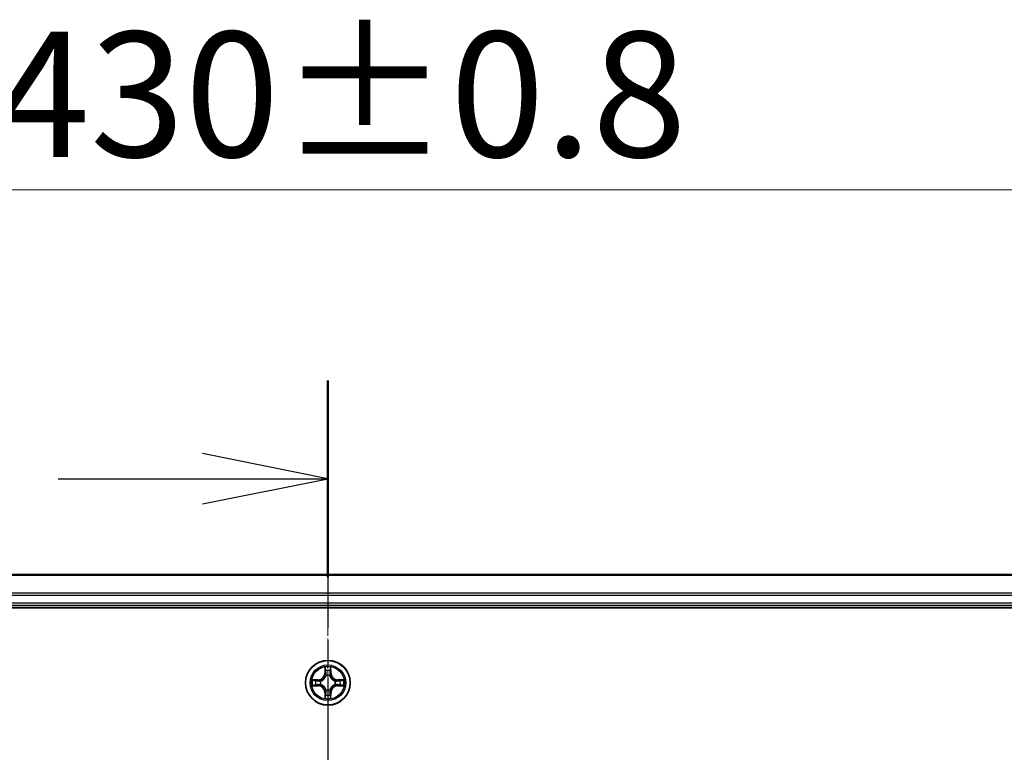
# Model space of a CAD drawing. Units: millimetres. Extents: x 7 to 8268, y 4 to 1830.
# Drawn here: x 1232 to 1359, y 1345 to 1440 of the extents above; entities that cross this region are included whole.
import ezdxf

# ---------------------------------------------------------------- set-up
doc = ezdxf.new("R2010")
doc.units = ezdxf.units.MM
doc.header["$LTSCALE"] = 0.5
doc.linetypes.add('CHAIN', pattern=[0.3543, 0.2362, -0.0295, 0.0591, -0.0295])
doc.layers.get('Defpoints').update_dxf_attribs({"lineweight": 25})
for name, color, linetype, lineweight in [('Centerline (ISO)', 131, 'Continuous', 18), ('Dimension (ISO)', 7, 'Continuous', 18), ('Section Line (ISO)', 7, 'CHAIN', 25), ('Visible (ISO)', 7, 'Continuous', 35), ('Visible Narrow (ISO)', 7, 'Continuous', 25)]:
    doc.layers.add(name, color=color, linetype=linetype, lineweight=lineweight)
doc.styles.add('Note Text (TK)', font='MS PGothic.ttf')
doc.dimstyles.new('Default - Method 1b (TK)', dxfattribs={"dimscale": 0.5, "dimtxt": 2.5, "dimasz": 2.5, "dimexe": 1, "dimexo": 1.5, "dimgap": 1, "dimtad": 1, "dimrnd": 1e-08, "dimdsep": 46, "dimtxsty": 'Note Text (TK)', "dimblk": 'OPEN', "dimcen": 0.09, "dimdle": 5, "dimclrd": 100, "dimclre": 100, "dimclrt": 7, "dimadec": 1, "dimazin": 1, "dimtfac": 1, "dimtmove": 0, "dimatfit": 3, "dimldrblk": 'OPEN', "dimfxl": 1, "dimtolj": 1, "dimlwd": -1, "dimlwe": -1, "dimarcsym": 0})

# ---------------------------------------------------------------- blocks, each defined once
blk = doc.blocks.new('2dTransSection2')
at = {"layer": 'Section Line (ISO)', "linetype": 'CHAIN', "ltscale": 16.696054}
blk.add_line((177.376, 221.669), (177.376, 146.768), dxfattribs=at)
at = {"layer": 'Section Line (ISO)', "linetype": 'Continuous', "lineweight": 50}
blk.add_line((177.376, 221.669), (177.376, 217.753), dxfattribs=at)
at = {"layer": 'Section Line (ISO)', "linetype": 'Continuous'}
for p, q in [((177.376, 219.711), (174.876, 220.211)), ((172.007, 219.711), (174.876, 219.711)), ((174.876, 219.711), (177.376, 219.711)), ((174.876, 219.211), (177.376, 219.711))]:
    blk.add_line(p, q, dxfattribs=at)
blk = doc.blocks.new('_Open')
at = {"color": 0, "linetype": 'ByBlock', "lineweight": -2}
for p, q in [((-1, 0.167), (0, 0)), ((-1, -0.167), (0, 0)), ((0, 0), (-1, 0))]:
    blk.add_line(p, q, dxfattribs=at)
blk = doc.blocks.new('*D19')
at = {"layer": 'Defpoints', "color": 0}
for p in [(1486.45, 1417.54), (1056.45, 1348.71), (1486.45, 1348.71)]:
    blk.add_point(p, dxfattribs=at)
at = {"layer": 'Dimension (ISO)', "color": 100}
for p, q in [((1056.45, 1349.46), (1056.45, 1418.04)), ((1068.45, 1417.54), (1474.45, 1417.54)), ((1486.45, 1349.46), (1486.45, 1418.04))]:
    blk.add_line(p, q, dxfattribs=at)
at = {"layer": 'Dimension (ISO)', "color": 100, "xscale": 12, "yscale": 12, "zscale": 12, "rotation": 180}
blk.add_blockref('_Open', (1056.45, 1417.54), dxfattribs=at)
at = {"layer": 'Dimension (ISO)', "color": 100, "xscale": 12, "yscale": 12, "zscale": 12}
blk.add_blockref('_Open', (1486.45, 1417.54), dxfattribs=at)
at = {"layer": 'Dimension (ISO)', "color": 7, "insert": (1228.4, 1429.89), "char_height": 1.25, "attachment_point": 4, "style": 'Note Text (TK)'}
blk.add_mtext('\\A1;\\fMS PGothic|b0|i0;{\\H16.1850;430±0.}\\fSegoe UI|b0|i0;{\\H16.1850;8}', dxfattribs=at)

msp = doc.modelspace()

# ---------------------------------------------------------------- linework, layer by layer
at = {"layer": 'Centerline (ISO)', "linetype": 'CHAIN', "ltscale": 23.990969}
msp.add_line((1271.4451, 1383.888), (1271.4451, 923.4575), dxfattribs=at)
at = {"layer": 'Visible (ISO)'}
for p, q in [((1461.4451, 1367.7075), (1081.4451, 1367.7075)), ((1081.4451, 1363.7075), (1461.4451, 1363.7075)), ((1076.4451, 1363.4075), (1466.4451, 1363.4075))]:
    msp.add_line(p, q, dxfattribs=at)
msp.add_circle((1271.4451, 1353.7075), 2.9, dxfattribs=at)
at = {"layer": 'Visible Narrow (ISO)'}
for p, q in [((1081.4451, 1367.638), (1461.4451, 1367.638)), ((1461.4451, 1365.2974), (1081.4451, 1365.2974)), ((1081.4451, 1365.067), (1461.4451, 1365.067)), ((1461.4451, 1364.0075), (1081.4451, 1364.0075)), ((1271.0546, 1355.7302), (1271.041, 1354.9507)), ((1271.0908, 1354.9498), (1271.041, 1354.9507)), ((1271.0908, 1354.9498), (1271.0994, 1355.4399)), ((1271.0908, 1354.9498), (1271.1634, 1354.9485)), ((1271.7993, 1354.9498), (1271.7267, 1354.9485)), ((1271.7908, 1355.4399), (1271.7993, 1354.9498)), ((1271.7993, 1354.9498), (1271.8491, 1354.9507)), ((1271.8491, 1354.9507), (1271.8355, 1355.7302)), ((1270.2019, 1354.1115), (1269.4223, 1354.0979)), ((1269.7127, 1354.0532), (1270.2027, 1354.0617)), ((1270.2027, 1354.0617), (1270.2019, 1354.1115)), ((1270.2027, 1354.0617), (1270.204, 1353.9891)), ((1270.5082, 1353.954), (1270.5288, 1353.9486)), ((1271.204, 1354.6238), (1271.1985, 1354.6444)), ((1271.6916, 1354.6444), (1271.6862, 1354.6238)), ((1272.3614, 1353.9486), (1272.382, 1353.954)), ((1272.6874, 1354.0617), (1272.6861, 1353.9891)), ((1272.6874, 1354.0617), (1272.6883, 1354.1115)), ((1272.6874, 1354.0617), (1273.1775, 1354.0532)), ((1273.4678, 1354.0979), (1272.6883, 1354.1115)), ((1269.4223, 1353.317), (1270.2019, 1353.3034)), ((1270.2027, 1353.3532), (1269.7127, 1353.3618)), ((1270.2027, 1353.3532), (1270.2019, 1353.3034)), ((1270.2027, 1353.3532), (1270.204, 1353.4259)), ((1270.5288, 1353.4664), (1270.5082, 1353.461)), ((1271.0908, 1352.4652), (1271.041, 1352.4643)), ((1271.041, 1352.4643), (1271.0546, 1351.6848)), ((1271.0908, 1352.4652), (1271.1634, 1352.4664)), ((1271.0994, 1351.9751), (1271.0908, 1352.4652)), ((1271.1985, 1352.7706), (1271.204, 1352.7912)), ((1271.6862, 1352.7912), (1271.6916, 1352.7706)), ((1271.7993, 1352.4652), (1271.7267, 1352.4664)), ((1271.7993, 1352.4652), (1271.7908, 1351.9751)), ((1271.7993, 1352.4652), (1271.8491, 1352.4643)), ((1271.8355, 1351.6848), (1271.8491, 1352.4643)), ((1272.382, 1353.461), (1272.3614, 1353.4664)), ((1272.6874, 1353.3532), (1272.6861, 1353.4259)), ((1273.1775, 1353.3618), (1272.6874, 1353.3532)), ((1272.6874, 1353.3532), (1272.6883, 1353.3034)), ((1272.6883, 1353.3034), (1273.4678, 1353.317))]:
    msp.add_line(p, q, dxfattribs=at)
for radius in [2.8677, 2.3092, 2.1415]:
    msp.add_circle((1271.4451, 1353.7075), radius, dxfattribs=at)
for centre, radius, start, end in [((1270.187, 1354.9656), 0.8542, 271.000019, 359.000019), ((1270.187, 1354.9656), 0.904, 271.000019, 359.000019), ((1271.4451, 1353.7075), 2.0601, 79.074601, 100.925437), ((1271.4451, 1353.7075), 1.6122, 79.692498, 100.30754), ((1272.7032, 1354.9656), 0.904, 181.000019, 269.000019), ((1272.7032, 1354.9656), 0.8542, 181.000019, 269.000019), ((1271.4451, 1353.7075), 2.0601, 169.074601, 190.925437), ((1271.4451, 1353.7075), 1.6122, 169.692498, 190.30754), ((1271.4451, 1353.7075), 0.9688, 165.258063, 194.741975), ((1271.4451, 1353.7075), 0.9475, 165.258063, 194.741975), ((1271.4451, 1353.7075), 0.9688, 75.258063, 104.741975), ((1271.4451, 1353.7075), 0.9475, 75.258063, 104.741975), ((1271.4451, 1353.7075), 0.9475, 345.258063, 14.741975), ((1271.4451, 1353.7075), 0.9688, 345.258063, 14.741975), ((1271.4451, 1353.7075), 1.6122, 349.692498, 10.30754), ((1271.4451, 1353.7075), 2.0601, 349.074601, 10.925437), ((1270.187, 1352.4494), 0.8542, 1.000019, 89.000019), ((1270.187, 1352.4494), 0.904, 1.000019, 89.000019), ((1271.4451, 1353.7075), 0.9688, 255.258063, 284.741975), ((1271.4451, 1353.7075), 0.9475, 255.258063, 284.741975), ((1272.7032, 1352.4494), 0.904, 91.000019, 179.000019), ((1272.7032, 1352.4494), 0.8542, 91.000019, 179.000019), ((1271.4451, 1353.7075), 2.0601, 259.074601, 280.925437), ((1271.4451, 1353.7075), 1.6122, 259.692498, 280.30754)]:
    msp.add_arc(centre, radius, start, end, dxfattribs=at)
for centre, major_axis, ratio, start_param, end_param in [((1271.1492, 1355.439), (-0.05, -0.002), 0.54850665, 4.7835784, 6.17876057), ((1271.1646, 1355.2496), (-0.0494, -0.008), 0.89574018, 4.73044269, 6.08586581), ((1271.2133, 1354.9477), (-0.0494, -0.008), 0.89572054, 4.73483766, 6.08588361), ((1271.6769, 1354.9477), (0.0494, -0.008), 0.89572054, 0.1973017, 1.54834765), ((1271.7255, 1355.2496), (0.0494, -0.008), 0.89574018, 0.19731949, 1.55274262), ((1271.741, 1355.439), (0.05, -0.002), 0.54850665, 0.10442473, 1.4996069), ((1269.7136, 1354.0034), (0.002, 0.05), 0.54850665, 0.10442473, 1.4996069), ((1269.903, 1353.9879), (0.008, 0.0494), 0.89574018, 0.19731949, 1.55274262), ((1270.2049, 1353.9393), (0.008, 0.0494), 0.89572054, 0.1973017, 1.54834765), ((1270.5515, 1353.9426), (-0.0091, 0.0492), 0.87684641, 0.18229136, 1.17990219), ((1270.5515, 1353.9426), (-0.0149, 0.0477), 0.41070123, 0.09573579, 1.31868747), ((1271.2099, 1354.6011), (-0.0492, 0.0091), 0.87684642, 5.10328313, 6.10089396), ((1271.2099, 1354.6011), (-0.0477, 0.0149), 0.41070123, 4.96449783, 6.18744952), ((1271.6802, 1354.6011), (0.0477, 0.0149), 0.41070123, 0.09573579, 1.31868747), ((1271.6802, 1354.6011), (0.0492, 0.0091), 0.87684641, 0.18229136, 1.17990219), ((1272.3387, 1353.9426), (0.0091, 0.0492), 0.87684642, 5.10328313, 6.10089396), ((1272.3387, 1353.9426), (0.0149, 0.0477), 0.41070123, 4.96449783, 6.18744952), ((1272.6853, 1353.9393), (-0.008, 0.0494), 0.89572054, 4.73483766, 6.08588361), ((1272.9872, 1353.9879), (-0.008, 0.0494), 0.89574018, 4.73044269, 6.08586581), ((1273.1766, 1354.0034), (-0.002, 0.05), 0.54850665, 4.7835784, 6.17876057), ((1269.7136, 1353.4116), (0.002, -0.05), 0.54850665, 4.7835784, 6.17876057), ((1269.903, 1353.427), (0.008, -0.0494), 0.89574018, 4.73044269, 6.08586581), ((1270.2049, 1353.4757), (0.008, -0.0494), 0.89572054, 4.73483766, 6.08588361), ((1270.5515, 1353.4724), (-0.0091, -0.0492), 0.87684642, 5.10328313, 6.10089396), ((1270.5515, 1353.4724), (-0.0149, -0.0477), 0.41070123, 4.96449783, 6.18744952), ((1271.2099, 1352.8139), (-0.0492, -0.0091), 0.87684641, 0.18229136, 1.17990219), ((1271.2099, 1352.8139), (-0.0477, -0.0149), 0.41070123, 0.09573579, 1.31868747), ((1271.2133, 1352.4673), (-0.0494, 0.008), 0.89572054, 0.1973017, 1.54834765), ((1271.6769, 1352.4673), (0.0494, 0.008), 0.89572054, 4.73483766, 6.08588361), ((1271.6802, 1352.8139), (0.0477, -0.0149), 0.41070123, 4.96449783, 6.18744952), ((1271.6802, 1352.8139), (0.0492, -0.0091), 0.87684642, 5.10328313, 6.10089396), ((1272.3387, 1353.4724), (0.0149, -0.0477), 0.41070123, 0.09573579, 1.31868747), ((1272.3387, 1353.4724), (0.0091, -0.0492), 0.87684641, 0.18229136, 1.17990219), ((1272.6853, 1353.4757), (-0.008, -0.0494), 0.89572054, 0.1973017, 1.54834765), ((1272.9872, 1353.427), (-0.008, -0.0494), 0.89574018, 0.19731949, 1.55274262), ((1273.1766, 1353.4116), (-0.002, -0.05), 0.54850665, 0.10442473, 1.4996069), ((1271.1492, 1351.976), (-0.05, 0.002), 0.54850665, 0.10442473, 1.4996069), ((1271.1646, 1352.1654), (-0.0494, 0.008), 0.89574018, 0.19731949, 1.55274262), ((1271.7255, 1352.1654), (0.0494, 0.008), 0.89574018, 4.73044269, 6.08586581), ((1271.741, 1351.976), (0.05, 0.002), 0.54850665, 4.7835784, 6.17876057)]:
    msp.add_ellipse(centre, major_axis=major_axis, ratio=ratio, start_param=start_param, end_param=end_param, dxfattribs=at)
for points, knots in [([(1271.1445, 1355.4662), (1271.1441, 1355.4813), (1271.1421, 1355.4967), (1271.1335, 1355.5377), (1271.1254, 1355.5633), (1271.1073, 1355.612), (1271.0976, 1355.635), (1271.0768, 1355.6822), (1271.0657, 1355.7063), (1271.0546, 1355.7302)], [0, 0, 0, 0, 0.0059340385, 0.0059340385, 0.0154285, 0.0154285, 0.0237449879, 0.0237449879, 0.0323943032, 0.0323943032, 0.0323943032, 0.0323943032]), ([(1271.0546, 1355.7302), (1271.0602, 1355.7039), (1271.0657, 1355.6774), (1271.0761, 1355.6255), (1271.0809, 1355.6001), (1271.0899, 1355.5466), (1271.0939, 1355.5184), (1271.0982, 1355.4734), (1271.0992, 1355.4564), (1271.0994, 1355.4399)], [-0.0323943032, -0.0323943032, -0.0323943032, -0.0323943032, -0.0237449879, -0.0237449879, -0.0154285, -0.0154285, -0.0059340385, -0.0059340385, 0, 0, 0, 0]), ([(1271.0994, 1355.4399), (1271.101, 1355.3995), (1271.1031, 1355.3627), (1271.1083, 1355.2987), (1271.1114, 1355.2716), (1271.1148, 1355.2504)], [0, 0, 0, 0, 0.014491423, 0.014491423, 0.0289828459, 0.0289828459, 0.0289828459, 0.0289828459]), ([(1271.1148, 1355.2504), (1271.1229, 1355.2001), (1271.131, 1355.1498), (1271.1472, 1355.0492), (1271.1553, 1354.9989), (1271.1634, 1354.9485)], [0, 0, 0, 0, 0.0343899271, 0.0343899271, 0.0687798542, 0.0687798542, 0.0687798542, 0.0687798542]), ([(1271.1566, 1355.2936), (1271.1535, 1355.3129), (1271.151, 1355.3376), (1271.1469, 1355.3958), (1271.1454, 1355.4294), (1271.1445, 1355.4662)], [-0.0289828459, -0.0289828459, -0.0289828459, -0.0289828459, -0.014491423, -0.014491423, 0, 0, 0, 0]), ([(1271.205, 1354.9917), (1271.197, 1355.042), (1271.1889, 1355.0924), (1271.1728, 1355.193), (1271.1647, 1355.2433), (1271.1566, 1355.2936)], [-0.0687798542, -0.0687798542, -0.0687798542, -0.0687798542, -0.0343899271, -0.0343899271, 0, 0, 0, 0]), ([(1271.1634, 1354.9485), (1271.1751, 1354.8802), (1271.1797, 1354.8105), (1271.1746, 1354.6993), (1271.1703, 1354.659), (1271.163, 1354.6178)], [0, 0, 0, 0, 0.0491206273, 0.0491206273, 0.0764653604, 0.0764653604, 0.0764653604, 0.0764653604]), ([(1271.1985, 1354.6444), (1271.2073, 1354.6877), (1271.2128, 1354.73), (1271.2204, 1354.8467), (1271.2165, 1354.9198), (1271.205, 1354.9917)], [-0.0764653604, -0.0764653604, -0.0764653604, -0.0764653604, -0.0491206273, -0.0491206273, 0, 0, 0, 0]), ([(1271.6851, 1354.9917), (1271.6736, 1354.9198), (1271.6698, 1354.8467), (1271.6774, 1354.73), (1271.6828, 1354.6877), (1271.6916, 1354.6444)], [-0.0982412545, -0.0982412545, -0.0982412545, -0.0982412545, -0.0491206273, -0.0491206273, -0.0217758941, -0.0217758941, -0.0217758941, -0.0217758941]), ([(1271.7335, 1355.2936), (1271.7255, 1355.2433), (1271.7174, 1355.193), (1271.7012, 1355.0924), (1271.6932, 1355.042), (1271.6851, 1354.9917)], [-0.0687798542, -0.0687798542, -0.0687798542, -0.0687798542, -0.0343899271, -0.0343899271, 0, 0, 0, 0]), ([(1271.7271, 1354.6178), (1271.7198, 1354.659), (1271.7156, 1354.6993), (1271.7105, 1354.8105), (1271.715, 1354.8802), (1271.7267, 1354.9485)], [0.0217758941, 0.0217758941, 0.0217758941, 0.0217758941, 0.0491206273, 0.0491206273, 0.0982412545, 0.0982412545, 0.0982412545, 0.0982412545]), ([(1271.7267, 1354.9485), (1271.7348, 1354.9989), (1271.7429, 1355.0492), (1271.7591, 1355.1498), (1271.7672, 1355.2001), (1271.7753, 1355.2504)], [0, 0, 0, 0, 0.0343899271, 0.0343899271, 0.0687798542, 0.0687798542, 0.0687798542, 0.0687798542]), ([(1271.7456, 1355.4662), (1271.7447, 1355.4297), (1271.7432, 1355.3963), (1271.7392, 1355.3379), (1271.7366, 1355.3131), (1271.7335, 1355.2936)], [-0.0289828459, -0.0289828459, -0.0289828459, -0.0289828459, -0.0145850634, -0.0145850634, 0, 0, 0, 0]), ([(1271.8355, 1355.7302), (1271.822, 1355.7011), (1271.8084, 1355.6716), (1271.7798, 1355.6051), (1271.7655, 1355.5684), (1271.7501, 1355.5097), (1271.7461, 1355.4875), (1271.7456, 1355.4662)], [-0.0003383294, -0.0003383294, -0.0003383294, -0.0003383294, 0.0102009359, 0.0102009359, 0.0236501899, 0.0236501899, 0.0320559737, 0.0320559737, 0.0320559737, 0.0320559737]), ([(1271.7753, 1355.2504), (1271.7788, 1355.2718), (1271.7818, 1355.2991), (1271.787, 1355.3632), (1271.7892, 1355.3998), (1271.7908, 1355.4399)], [0, 0, 0, 0, 0.0145850634, 0.0145850634, 0.0289828459, 0.0289828459, 0.0289828459, 0.0289828459]), ([(1271.7908, 1355.4399), (1271.791, 1355.4633), (1271.793, 1355.4877), (1271.8006, 1355.5521), (1271.8077, 1355.5925), (1271.822, 1355.6657), (1271.8288, 1355.6981), (1271.8355, 1355.7302)], [-0.0320559737, -0.0320559737, -0.0320559737, -0.0320559737, -0.0236501899, -0.0236501899, -0.0102009359, -0.0102009359, 0.0003383294, 0.0003383294, 0.0003383294, 0.0003383294]), ([(1269.7127, 1354.0532), (1269.6893, 1354.0534), (1269.6649, 1354.0554), (1269.6005, 1354.063), (1269.56, 1354.0701), (1269.4868, 1354.0844), (1269.4544, 1354.0912), (1269.4223, 1354.0979)], [-0.0320559737, -0.0320559737, -0.0320559737, -0.0320559737, -0.0236501899, -0.0236501899, -0.0102009359, -0.0102009359, 0.0003383294, 0.0003383294, 0.0003383294, 0.0003383294]), ([(1269.4223, 1354.0979), (1269.4515, 1354.0845), (1269.4809, 1354.0708), (1269.5475, 1354.0422), (1269.5842, 1354.0279), (1269.6428, 1354.0125), (1269.665, 1354.0086), (1269.6864, 1354.008)], [-0.0003383294, -0.0003383294, -0.0003383294, -0.0003383294, 0.0102009359, 0.0102009359, 0.0236501899, 0.0236501899, 0.0320559737, 0.0320559737, 0.0320559737, 0.0320559737]), ([(1269.6864, 1354.008), (1269.7229, 1354.0071), (1269.7563, 1354.0056), (1269.8146, 1354.0016), (1269.8395, 1353.999), (1269.8589, 1353.996)], [-0.0289828459, -0.0289828459, -0.0289828459, -0.0289828459, -0.0145850634, -0.0145850634, 0, 0, 0, 0]), ([(1269.9021, 1354.0377), (1269.8808, 1354.0412), (1269.8535, 1354.0443), (1269.7894, 1354.0495), (1269.7528, 1354.0516), (1269.7127, 1354.0532)], [0, 0, 0, 0, 0.0145850634, 0.0145850634, 0.0289828459, 0.0289828459, 0.0289828459, 0.0289828459]), ([(1269.8589, 1353.996), (1269.9092, 1353.9879), (1269.9596, 1353.9798), (1270.0602, 1353.9637), (1270.1105, 1353.9556), (1270.1608, 1353.9475)], [-0.0687798542, -0.0687798542, -0.0687798542, -0.0687798542, -0.0343899271, -0.0343899271, 0, 0, 0, 0]), ([(1270.204, 1353.9891), (1270.1537, 1353.9972), (1270.1034, 1354.0053), (1270.0027, 1354.0215), (1269.9524, 1354.0296), (1269.9021, 1354.0377)], [0, 0, 0, 0, 0.0343899271, 0.0343899271, 0.0687798542, 0.0687798542, 0.0687798542, 0.0687798542]), ([(1270.1608, 1353.9475), (1270.2327, 1353.936), (1270.3059, 1353.9322), (1270.4225, 1353.9398), (1270.4648, 1353.9452), (1270.5082, 1353.954)], [-0.0982412545, -0.0982412545, -0.0982412545, -0.0982412545, -0.0491206273, -0.0491206273, -0.0217758941, -0.0217758941, -0.0217758941, -0.0217758941]), ([(1270.5348, 1353.9895), (1270.4935, 1353.9823), (1270.4532, 1353.978), (1270.3421, 1353.9729), (1270.2724, 1353.9775), (1270.204, 1353.9891)], [0.0217758941, 0.0217758941, 0.0217758941, 0.0217758941, 0.0491206273, 0.0491206273, 0.0982412545, 0.0982412545, 0.0982412545, 0.0982412545]), ([(1270.5288, 1353.9486), (1270.5447, 1353.9538), (1270.5605, 1353.9593), (1270.6565, 1353.9959), (1270.7356, 1354.0375), (1270.8583, 1354.1254), (1270.904, 1354.1641), (1270.9462, 1354.2063), (1270.9885, 1354.2486), (1271.0271, 1354.2943), (1271.115, 1354.4169), (1271.1567, 1354.496), (1271.1932, 1354.592), (1271.1988, 1354.6079), (1271.204, 1354.6238)], [-0.174866013, -0.174866013, -0.174866013, -0.174866013, -0.16940495, -0.16940495, -0.141674077, -0.141674077, -0.124342281, -0.124342281, -0.124342281, -0.107010485, -0.107010485, -0.079279611, -0.079279611, -0.073818549, -0.073818549, -0.073818549, -0.073818549]), ([(1271.163, 1354.6178), (1271.1583, 1354.6027), (1271.1532, 1354.5876), (1271.12, 1354.4964), (1271.0822, 1354.4214), (1271.002, 1354.3064), (1270.9666, 1354.2639), (1270.9276, 1354.2249), (1270.8886, 1354.186), (1270.8461, 1354.1506), (1270.7311, 1354.0704), (1270.6562, 1354.0325), (1270.5649, 1353.9993), (1270.5499, 1353.9942), (1270.5348, 1353.9895)], [0.073818549, 0.073818549, 0.073818549, 0.073818549, 0.079279611, 0.079279611, 0.107010485, 0.107010485, 0.124342281, 0.124342281, 0.124342281, 0.141674077, 0.141674077, 0.16940495, 0.16940495, 0.174866013, 0.174866013, 0.174866013, 0.174866013]), ([(1271.6862, 1354.6238), (1271.6913, 1354.6079), (1271.6969, 1354.592), (1271.7334, 1354.496), (1271.7751, 1354.4169), (1271.863, 1354.2943), (1271.9016, 1354.2486), (1271.9439, 1354.2063), (1271.9862, 1354.1641), (1272.0318, 1354.1254), (1272.1545, 1354.0375), (1272.2336, 1353.9959), (1272.3296, 1353.9593), (1272.3455, 1353.9538), (1272.3614, 1353.9486)], [-0.174866013, -0.174866013, -0.174866013, -0.174866013, -0.16940495, -0.16940495, -0.141674077, -0.141674077, -0.124342281, -0.124342281, -0.124342281, -0.107010485, -0.107010485, -0.079279611, -0.079279611, -0.073818549, -0.073818549, -0.073818549, -0.073818549]), ([(1272.3554, 1353.9895), (1272.3403, 1353.9942), (1272.3252, 1353.9993), (1272.2339, 1354.0325), (1272.159, 1354.0704), (1272.044, 1354.1506), (1272.0015, 1354.186), (1271.9625, 1354.2249), (1271.9235, 1354.2639), (1271.8882, 1354.3064), (1271.808, 1354.4214), (1271.7701, 1354.4964), (1271.7369, 1354.5876), (1271.7318, 1354.6027), (1271.7271, 1354.6178)], [0.073818549, 0.073818549, 0.073818549, 0.073818549, 0.079279611, 0.079279611, 0.107010485, 0.107010485, 0.124342281, 0.124342281, 0.124342281, 0.141674077, 0.141674077, 0.16940495, 0.16940495, 0.174866013, 0.174866013, 0.174866013, 0.174866013]), ([(1272.6861, 1353.9891), (1272.6177, 1353.9775), (1272.548, 1353.9729), (1272.4369, 1353.978), (1272.3966, 1353.9823), (1272.3554, 1353.9895)], [0, 0, 0, 0, 0.0491206273, 0.0491206273, 0.0764653604, 0.0764653604, 0.0764653604, 0.0764653604]), ([(1272.382, 1353.954), (1272.4253, 1353.9452), (1272.4676, 1353.9398), (1272.5843, 1353.9322), (1272.6574, 1353.936), (1272.7293, 1353.9475)], [-0.0764653604, -0.0764653604, -0.0764653604, -0.0764653604, -0.0491206273, -0.0491206273, 0, 0, 0, 0]), ([(1272.988, 1354.0377), (1272.9377, 1354.0296), (1272.8874, 1354.0215), (1272.7868, 1354.0053), (1272.7364, 1353.9972), (1272.6861, 1353.9891)], [0, 0, 0, 0, 0.0343899271, 0.0343899271, 0.0687798542, 0.0687798542, 0.0687798542, 0.0687798542]), ([(1272.7293, 1353.9475), (1272.7796, 1353.9556), (1272.8299, 1353.9637), (1272.9306, 1353.9798), (1272.9809, 1353.9879), (1273.0312, 1353.996)], [-0.0687798542, -0.0687798542, -0.0687798542, -0.0687798542, -0.0343899271, -0.0343899271, 0, 0, 0, 0]), ([(1273.1775, 1354.0532), (1273.1371, 1354.0516), (1273.1003, 1354.0494), (1273.0363, 1354.0442), (1273.0092, 1354.0412), (1272.988, 1354.0377)], [0, 0, 0, 0, 0.014491423, 0.014491423, 0.0289828459, 0.0289828459, 0.0289828459, 0.0289828459]), ([(1273.0312, 1353.996), (1273.0505, 1353.999), (1273.0752, 1354.0016), (1273.1334, 1354.0056), (1273.167, 1354.0071), (1273.2038, 1354.008)], [-0.0289828459, -0.0289828459, -0.0289828459, -0.0289828459, -0.014491423, -0.014491423, 0, 0, 0, 0]), ([(1273.4678, 1354.0979), (1273.4415, 1354.0924), (1273.4149, 1354.0868), (1273.363, 1354.0764), (1273.3377, 1354.0716), (1273.2841, 1354.0626), (1273.256, 1354.0586), (1273.211, 1354.0544), (1273.194, 1354.0534), (1273.1775, 1354.0532)], [-0.0323943032, -0.0323943032, -0.0323943032, -0.0323943032, -0.0237449879, -0.0237449879, -0.0154285, -0.0154285, -0.0059340385, -0.0059340385, 0, 0, 0, 0]), ([(1273.2038, 1354.008), (1273.2188, 1354.0084), (1273.2343, 1354.0105), (1273.2753, 1354.019), (1273.3009, 1354.0272), (1273.3496, 1354.0453), (1273.3726, 1354.0549), (1273.4198, 1354.0757), (1273.4439, 1354.0869), (1273.4678, 1354.0979)], [0, 0, 0, 0, 0.0059340385, 0.0059340385, 0.0154285, 0.0154285, 0.0237449879, 0.0237449879, 0.0323943032, 0.0323943032, 0.0323943032, 0.0323943032]), ([(1269.6864, 1353.4069), (1269.6713, 1353.4066), (1269.6558, 1353.4045), (1269.6149, 1353.396), (1269.5892, 1353.3878), (1269.5406, 1353.3697), (1269.5175, 1353.36), (1269.4704, 1353.3392), (1269.4463, 1353.3281), (1269.4223, 1353.317)], [0, 0, 0, 0, 0.0059340385, 0.0059340385, 0.0154285, 0.0154285, 0.0237449879, 0.0237449879, 0.0323943032, 0.0323943032, 0.0323943032, 0.0323943032]), ([(1269.4223, 1353.317), (1269.4487, 1353.3226), (1269.4752, 1353.3282), (1269.5271, 1353.3385), (1269.5525, 1353.3433), (1269.606, 1353.3523), (1269.6342, 1353.3564), (1269.6792, 1353.3606), (1269.6962, 1353.3616), (1269.7127, 1353.3618)], [-0.0323943032, -0.0323943032, -0.0323943032, -0.0323943032, -0.0237449879, -0.0237449879, -0.0154285, -0.0154285, -0.0059340385, -0.0059340385, 0, 0, 0, 0]), ([(1269.8589, 1353.419), (1269.8396, 1353.416), (1269.815, 1353.4134), (1269.7567, 1353.4093), (1269.7231, 1353.4079), (1269.6864, 1353.4069)], [-0.0289828459, -0.0289828459, -0.0289828459, -0.0289828459, -0.014491423, -0.014491423, 0, 0, 0, 0]), ([(1269.7127, 1353.3618), (1269.753, 1353.3634), (1269.7899, 1353.3655), (1269.8538, 1353.3708), (1269.8809, 1353.3738), (1269.9021, 1353.3772)], [0, 0, 0, 0, 0.014491423, 0.014491423, 0.0289828459, 0.0289828459, 0.0289828459, 0.0289828459]), ([(1270.1608, 1353.4674), (1270.1105, 1353.4594), (1270.0602, 1353.4513), (1269.9596, 1353.4352), (1269.9092, 1353.4271), (1269.8589, 1353.419)], [-0.0687798542, -0.0687798542, -0.0687798542, -0.0687798542, -0.0343899271, -0.0343899271, 0, 0, 0, 0]), ([(1269.9021, 1353.3772), (1269.9524, 1353.3853), (1270.0027, 1353.3934), (1270.1034, 1353.4097), (1270.1537, 1353.4178), (1270.204, 1353.4259)], [0, 0, 0, 0, 0.0343899271, 0.0343899271, 0.0687798542, 0.0687798542, 0.0687798542, 0.0687798542]), ([(1270.5082, 1353.461), (1270.4648, 1353.4698), (1270.4225, 1353.4752), (1270.3059, 1353.4828), (1270.2327, 1353.479), (1270.1608, 1353.4674)], [-0.0764653604, -0.0764653604, -0.0764653604, -0.0764653604, -0.0491206273, -0.0491206273, 0, 0, 0, 0]), ([(1270.204, 1353.4259), (1270.2724, 1353.4375), (1270.3421, 1353.4421), (1270.4532, 1353.437), (1270.4935, 1353.4327), (1270.5348, 1353.4254)], [0, 0, 0, 0, 0.0491206273, 0.0491206273, 0.0764653604, 0.0764653604, 0.0764653604, 0.0764653604]), ([(1271.204, 1352.7912), (1271.1988, 1352.8071), (1271.1932, 1352.8229), (1271.1567, 1352.9189), (1271.115, 1352.9981), (1271.0271, 1353.1207), (1270.9885, 1353.1664), (1270.9462, 1353.2086), (1270.904, 1353.2509), (1270.8583, 1353.2896), (1270.7356, 1353.3774), (1270.6565, 1353.4191), (1270.5605, 1353.4556), (1270.5447, 1353.4612), (1270.5288, 1353.4664)], [-0.174866013, -0.174866013, -0.174866013, -0.174866013, -0.16940495, -0.16940495, -0.141674077, -0.141674077, -0.124342281, -0.124342281, -0.124342281, -0.107010485, -0.107010485, -0.079279611, -0.079279611, -0.073818549, -0.073818549, -0.073818549, -0.073818549]), ([(1270.5348, 1353.4254), (1270.5499, 1353.4207), (1270.5649, 1353.4157), (1270.6562, 1353.3825), (1270.7311, 1353.3446), (1270.8461, 1353.2644), (1270.8886, 1353.229), (1270.9276, 1353.19), (1270.9666, 1353.151), (1271.002, 1353.1085), (1271.0822, 1352.9936), (1271.12, 1352.9186), (1271.1532, 1352.8274), (1271.1583, 1352.8123), (1271.163, 1352.7972)], [0.073818549, 0.073818549, 0.073818549, 0.073818549, 0.079279611, 0.079279611, 0.107010485, 0.107010485, 0.124342281, 0.124342281, 0.124342281, 0.141674077, 0.141674077, 0.16940495, 0.16940495, 0.174866013, 0.174866013, 0.174866013, 0.174866013]), ([(1271.1634, 1352.4664), (1271.1553, 1352.4161), (1271.1472, 1352.3658), (1271.131, 1352.2652), (1271.1229, 1352.2148), (1271.1148, 1352.1645)], [0, 0, 0, 0, 0.0343899271, 0.0343899271, 0.0687798542, 0.0687798542, 0.0687798542, 0.0687798542]), ([(1271.1566, 1352.1213), (1271.1647, 1352.1716), (1271.1728, 1352.222), (1271.1889, 1352.3226), (1271.197, 1352.3729), (1271.205, 1352.4233)], [-0.0687798542, -0.0687798542, -0.0687798542, -0.0687798542, -0.0343899271, -0.0343899271, 0, 0, 0, 0]), ([(1271.163, 1352.7972), (1271.1703, 1352.756), (1271.1746, 1352.7157), (1271.1797, 1352.6045), (1271.1751, 1352.5348), (1271.1634, 1352.4664)], [0.0217758941, 0.0217758941, 0.0217758941, 0.0217758941, 0.0491206273, 0.0491206273, 0.0982412545, 0.0982412545, 0.0982412545, 0.0982412545]), ([(1271.205, 1352.4233), (1271.2165, 1352.4952), (1271.2204, 1352.5683), (1271.2128, 1352.685), (1271.2073, 1352.7273), (1271.1985, 1352.7706)], [-0.0982412545, -0.0982412545, -0.0982412545, -0.0982412545, -0.0491206273, -0.0491206273, -0.0217758941, -0.0217758941, -0.0217758941, -0.0217758941]), ([(1271.6916, 1352.7706), (1271.6828, 1352.7273), (1271.6774, 1352.685), (1271.6698, 1352.5683), (1271.6736, 1352.4952), (1271.6851, 1352.4233)], [-0.0764653604, -0.0764653604, -0.0764653604, -0.0764653604, -0.0491206273, -0.0491206273, 0, 0, 0, 0]), ([(1271.6851, 1352.4233), (1271.6932, 1352.3729), (1271.7012, 1352.3226), (1271.7174, 1352.222), (1271.7255, 1352.1716), (1271.7335, 1352.1213)], [-0.0687798542, -0.0687798542, -0.0687798542, -0.0687798542, -0.0343899271, -0.0343899271, 0, 0, 0, 0]), ([(1272.3614, 1353.4664), (1272.3455, 1353.4612), (1272.3296, 1353.4556), (1272.2336, 1353.4191), (1272.1545, 1353.3774), (1272.0318, 1353.2896), (1271.9862, 1353.2509), (1271.9439, 1353.2086), (1271.9016, 1353.1664), (1271.863, 1353.1207), (1271.7751, 1352.9981), (1271.7334, 1352.9189), (1271.6969, 1352.8229), (1271.6913, 1352.8071), (1271.6862, 1352.7912)], [-0.174866013, -0.174866013, -0.174866013, -0.174866013, -0.16940495, -0.16940495, -0.141674077, -0.141674077, -0.124342281, -0.124342281, -0.124342281, -0.107010485, -0.107010485, -0.079279611, -0.079279611, -0.073818549, -0.073818549, -0.073818549, -0.073818549]), ([(1271.7267, 1352.4664), (1271.715, 1352.5348), (1271.7105, 1352.6045), (1271.7156, 1352.7157), (1271.7198, 1352.756), (1271.7271, 1352.7972)], [0, 0, 0, 0, 0.0491206273, 0.0491206273, 0.0764653604, 0.0764653604, 0.0764653604, 0.0764653604]), ([(1271.7753, 1352.1645), (1271.7672, 1352.2148), (1271.7591, 1352.2652), (1271.7429, 1352.3658), (1271.7348, 1352.4161), (1271.7267, 1352.4664)], [0, 0, 0, 0, 0.0343899271, 0.0343899271, 0.0687798542, 0.0687798542, 0.0687798542, 0.0687798542]), ([(1271.7271, 1352.7972), (1271.7318, 1352.8123), (1271.7369, 1352.8274), (1271.7701, 1352.9186), (1271.808, 1352.9936), (1271.8882, 1353.1085), (1271.9235, 1353.151), (1271.9625, 1353.19), (1272.0015, 1353.229), (1272.044, 1353.2644), (1272.159, 1353.3446), (1272.2339, 1353.3825), (1272.3252, 1353.4157), (1272.3403, 1353.4207), (1272.3554, 1353.4254)], [0.073818549, 0.073818549, 0.073818549, 0.073818549, 0.079279611, 0.079279611, 0.107010485, 0.107010485, 0.124342281, 0.124342281, 0.124342281, 0.141674077, 0.141674077, 0.16940495, 0.16940495, 0.174866013, 0.174866013, 0.174866013, 0.174866013]), ([(1272.3554, 1353.4254), (1272.3966, 1353.4327), (1272.4369, 1353.437), (1272.548, 1353.4421), (1272.6177, 1353.4375), (1272.6861, 1353.4259)], [0.0217758941, 0.0217758941, 0.0217758941, 0.0217758941, 0.0491206273, 0.0491206273, 0.0982412545, 0.0982412545, 0.0982412545, 0.0982412545]), ([(1272.7293, 1353.4674), (1272.6574, 1353.479), (1272.5843, 1353.4828), (1272.4676, 1353.4752), (1272.4253, 1353.4698), (1272.382, 1353.461)], [-0.0982412545, -0.0982412545, -0.0982412545, -0.0982412545, -0.0491206273, -0.0491206273, -0.0217758941, -0.0217758941, -0.0217758941, -0.0217758941]), ([(1272.6861, 1353.4259), (1272.7364, 1353.4178), (1272.7868, 1353.4097), (1272.8874, 1353.3934), (1272.9377, 1353.3853), (1272.988, 1353.3772)], [0, 0, 0, 0, 0.0343899271, 0.0343899271, 0.0687798542, 0.0687798542, 0.0687798542, 0.0687798542]), ([(1273.0312, 1353.419), (1272.9809, 1353.4271), (1272.9306, 1353.4352), (1272.8299, 1353.4513), (1272.7796, 1353.4594), (1272.7293, 1353.4674)], [-0.0687798542, -0.0687798542, -0.0687798542, -0.0687798542, -0.0343899271, -0.0343899271, 0, 0, 0, 0]), ([(1272.988, 1353.3772), (1273.0094, 1353.3738), (1273.0367, 1353.3707), (1273.1007, 1353.3655), (1273.1374, 1353.3634), (1273.1775, 1353.3618)], [0, 0, 0, 0, 0.0145850634, 0.0145850634, 0.0289828459, 0.0289828459, 0.0289828459, 0.0289828459]), ([(1273.2038, 1353.4069), (1273.1672, 1353.4079), (1273.1339, 1353.4093), (1273.0755, 1353.4134), (1273.0506, 1353.4159), (1273.0312, 1353.419)], [-0.0289828459, -0.0289828459, -0.0289828459, -0.0289828459, -0.0145850634, -0.0145850634, 0, 0, 0, 0]), ([(1273.1775, 1353.3618), (1273.2009, 1353.3615), (1273.2252, 1353.3596), (1273.2897, 1353.352), (1273.3301, 1353.3449), (1273.4033, 1353.3306), (1273.4357, 1353.3238), (1273.4678, 1353.317)], [-0.0320559737, -0.0320559737, -0.0320559737, -0.0320559737, -0.0236501899, -0.0236501899, -0.0102009359, -0.0102009359, 0.0003383294, 0.0003383294, 0.0003383294, 0.0003383294]), ([(1273.4678, 1353.317), (1273.4387, 1353.3305), (1273.4092, 1353.3441), (1273.3427, 1353.3727), (1273.3059, 1353.387), (1273.2473, 1353.4024), (1273.2251, 1353.4064), (1273.2038, 1353.4069)], [-0.0003383294, -0.0003383294, -0.0003383294, -0.0003383294, 0.0102009359, 0.0102009359, 0.0236501899, 0.0236501899, 0.0320559737, 0.0320559737, 0.0320559737, 0.0320559737]), ([(1271.0994, 1351.9751), (1271.0991, 1351.9517), (1271.0972, 1351.9273), (1271.0895, 1351.8629), (1271.0824, 1351.8225), (1271.0682, 1351.7492), (1271.0614, 1351.7168), (1271.0546, 1351.6848)], [-0.0320559737, -0.0320559737, -0.0320559737, -0.0320559737, -0.0236501899, -0.0236501899, -0.0102009359, -0.0102009359, 0.0003383294, 0.0003383294, 0.0003383294, 0.0003383294]), ([(1271.0546, 1351.6848), (1271.0681, 1351.7139), (1271.0817, 1351.7433), (1271.1103, 1351.8099), (1271.1246, 1351.8466), (1271.14, 1351.9052), (1271.144, 1351.9274), (1271.1445, 1351.9488)], [-0.0003383294, -0.0003383294, -0.0003383294, -0.0003383294, 0.0102009359, 0.0102009359, 0.0236501899, 0.0236501899, 0.0320559737, 0.0320559737, 0.0320559737, 0.0320559737]), ([(1271.1148, 1352.1645), (1271.1114, 1352.1432), (1271.1083, 1352.1159), (1271.1031, 1352.0518), (1271.101, 1352.0152), (1271.0994, 1351.9751)], [0, 0, 0, 0, 0.0145850634, 0.0145850634, 0.0289828459, 0.0289828459, 0.0289828459, 0.0289828459]), ([(1271.1445, 1351.9488), (1271.1454, 1351.9853), (1271.1469, 1352.0187), (1271.1509, 1352.0771), (1271.1535, 1352.1019), (1271.1566, 1352.1213)], [-0.0289828459, -0.0289828459, -0.0289828459, -0.0289828459, -0.0145850634, -0.0145850634, 0, 0, 0, 0]), ([(1271.7335, 1352.1213), (1271.7366, 1352.102), (1271.7392, 1352.0774), (1271.7432, 1352.0191), (1271.7447, 1351.9856), (1271.7456, 1351.9488)], [-0.0289828459, -0.0289828459, -0.0289828459, -0.0289828459, -0.014491423, -0.014491423, 0, 0, 0, 0]), ([(1271.7456, 1351.9488), (1271.746, 1351.9337), (1271.7481, 1351.9182), (1271.7566, 1351.8773), (1271.7648, 1351.8517), (1271.7829, 1351.803), (1271.7925, 1351.7799), (1271.8133, 1351.7328), (1271.8245, 1351.7087), (1271.8355, 1351.6848)], [0, 0, 0, 0, 0.0059340385, 0.0059340385, 0.0154285, 0.0154285, 0.0237449879, 0.0237449879, 0.0323943032, 0.0323943032, 0.0323943032, 0.0323943032]), ([(1271.7908, 1351.9751), (1271.7892, 1352.0155), (1271.787, 1352.0523), (1271.7818, 1352.1162), (1271.7787, 1352.1433), (1271.7753, 1352.1645)], [0, 0, 0, 0, 0.014491423, 0.014491423, 0.0289828459, 0.0289828459, 0.0289828459, 0.0289828459]), ([(1271.8355, 1351.6848), (1271.83, 1351.7111), (1271.8244, 1351.7376), (1271.814, 1351.7895), (1271.8092, 1351.8149), (1271.8002, 1351.8684), (1271.7962, 1351.8966), (1271.792, 1351.9416), (1271.791, 1351.9586), (1271.7908, 1351.9751)], [-0.0323943032, -0.0323943032, -0.0323943032, -0.0323943032, -0.0237449879, -0.0237449879, -0.0154285, -0.0154285, -0.0059340385, -0.0059340385, 0, 0, 0, 0])]:
    msp.add_open_spline(points, degree=3, knots=knots, dxfattribs=at)

# ---------------------------------------------------------------- block references
at = {"layer": 'Section Line (ISO)', "xscale": 6.5, "yscale": 6.5, "zscale": 6.5}
msp.add_blockref('2dTransSection2', (118.5, -48), dxfattribs=at)

# ---------------------------------------------------------------- dimensions: what is measured, and where the dimension line sits
at = {"layer": 'Dimension (ISO)', "color": 100}
dim = msp.add_linear_dim(base=(1486.4451, 1417.5357), p1=(1056.4451, 1348.7075), p2=(1486.4451, 1348.7075), text='\\fMS PGothic|b0|i0;{\\H16.1850;<>±0.}\\fSegoe UI|b0|i0;{\\H16.1850;8}', dimstyle='Default - Method 1b (TK)', override={"dimasz": 24, "dimgap": 8, "dimdec": 0, "dimtol": 0, "dimlim": 0, "dimtp": 0, "dimtm": 0, "dimtdec": 0, "dimtofl": 0, "dimatfit": 1}, dxfattribs=at)
dim.commit()
dim.dimension.update_dxf_attribs({"geometry": '*D19', "text_midpoint": (1271.4451, 1417.5357), "dimtype": 160})

doc.saveas('drawing.dxf')
